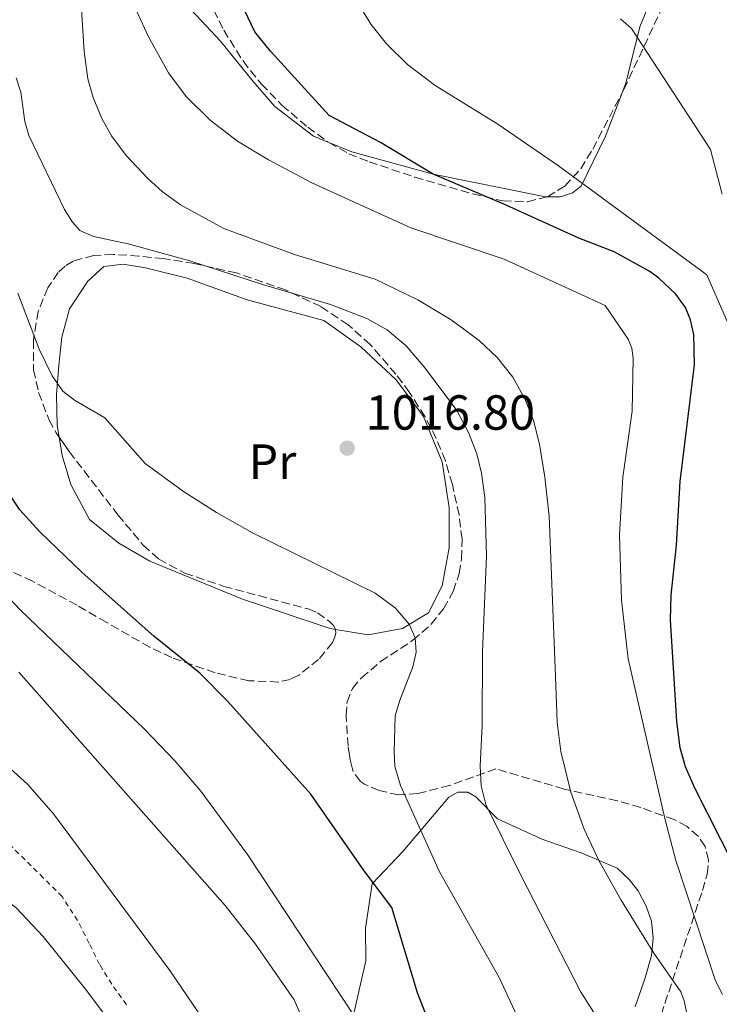
# Model space of a CAD drawing. Units: metres. Extents: x 647985 to 651438, y 4748532 to 4750920.
# Drawn here: x 650876 to 651018, y 4749191 to 4749391 of the extents above; entities that cross this region are included whole.
import ezdxf
from ezdxf.enums import TextEntityAlignment as Align

# ---------------------------------------------------------------- set-up
doc = ezdxf.new("R2010")
doc.units = ezdxf.units.M
doc.header["$MEASUREMENT"] = 0
doc.linetypes.add('DGN Style 2', pattern=[1.7399219301090239, 1.043953158065414, -0.6959687720436097])
doc.linetypes.add('DGN Style 3', pattern=[2.435890702152634, 1.739921930109024, -0.6959687720436097])
for name, color, linetype, lineweight in [('Abrevadero puntual', 7, 'Continuous', 0), ('Cota de punto acotado terreno', 7, 'Continuous', 0), ('Curva de nivel directora', 30, 'Continuous', 30), ('Curva de nivel intermedia', 30, 'Continuous', 0), ('Etiqueta de uso rústico', 92, 'Continuous', 0), ('Línea de cambio de uso (parcela vista)', 92, 'Continuous', 0), ('Punto acotado terreno (símbolo)', 7, 'Continuous', 0), ('Tela metálica o alambrada', 7, 'DGN Style 2', 0), ('Zona arbolada', 92, 'DGN Style 3', 0)]:
    doc.layers.add(name, color=color, linetype=linetype, lineweight=lineweight)
doc.styles.add('Style-Arial', font='arial.ttf')

# ---------------------------------------------------------------- blocks, each defined once
blk = doc.blocks.new('5PATER')
at = {"layer": 'Abrevadero puntual', "linetype": 'Continuous', "lineweight": 0}
h = blk.add_hatch(color=51, dxfattribs=at)
edge = h.paths.add_edge_path()
edge.add_ellipse((0, 0), major_axis=(-0.1095731443231308, -0.1110710700762829), ratio=0.9994222409660317, start_angle=0, end_angle=360)

msp = doc.modelspace()

# ---------------------------------------------------------------- linework, layer by layer
at = {"layer": 'Curva de nivel directora', "color": 30, "linetype": 'Continuous', "lineweight": 30, "flags": 128}
for points, elevation in [([(651021.3799999988, 4749219.42), (651013.4399999992, 4749235.080000003), (651011.5599999995, 4749239.430000001), (651010.48, 4749243.28), (651009.7699999991, 4749248.640000001), (651008.5099999985, 4749269.289999999), (651008.6399999983, 4749274.300000001), (651009.7299999989, 4749284.45), (651010.4699999989, 4749297.430000001), (651013.3399999987, 4749321.100000001), (651013.209999999, 4749327.300000001), (651012.5299999996, 4749330.28), (651011.5199999993, 4749332.770000001), (651009.5599999991, 4749335.480000001), (651006.0599999988, 4749338.780000002), (651004.1399999987, 4749340.16), (650997.0099999985, 4749344.060000001), (650989.8200000002, 4749346.890000002), (650975.05, 4749353.600000001), (650960.1999999996, 4749359.890000002), (650949.4999999999, 4749366.289999999), (650939.0900000005, 4749371.780000002), (650927.13, 4749384.850000001), (650923.9899999995, 4749388.830000001), (650921.8099999981, 4749393.340000002)], 1000), ([(651021.3799999988, 4749219.42), (651013.4399999992, 4749235.080000003), (651011.5599999995, 4749239.430000001), (651010.48, 4749243.28), (651009.7699999991, 4749248.640000001), (651008.5099999985, 4749269.289999999), (651008.6399999983, 4749274.300000001), (651009.7299999989, 4749284.45), (651010.4699999989, 4749297.430000001), (651013.3399999987, 4749321.100000001), (651013.209999999, 4749327.300000001), (651012.5299999996, 4749330.28), (651011.5199999993, 4749332.770000001), (651009.5599999991, 4749335.480000001), (651006.0599999988, 4749338.780000002), (651004.1399999987, 4749340.16), (650997.0099999985, 4749344.060000001), (650989.8200000002, 4749346.890000002), (650975.05, 4749353.600000001), (650960.1999999996, 4749359.890000002), (650949.4999999999, 4749366.289999999), (650939.0900000005, 4749371.780000002), (650927.13, 4749384.850000001), (650923.9899999995, 4749388.830000001), (650921.8099999981, 4749393.340000002)], 1000), ([(650958.8399999985, 4749188.82), (650957.0500000003, 4749193.470000002), (650951.8199999998, 4749210.820000002), (650946.2000000007, 4749218.230000001), (650935.369999999, 4749233.840000002), (650918.489999999, 4749252.690000001), (650912.769999999, 4749258.420000002), (650903.4399999994, 4749265.970000002), (650888.8399999992, 4749278.920000001), (650880.2200000002, 4749287.15), (650876.1999999993, 4749291.620000001), (650872.8299999986, 4749296.620000001)], 1025), ([(650958.8399999985, 4749188.82), (650957.0500000003, 4749193.470000002), (650951.8199999998, 4749210.820000002), (650946.2000000007, 4749218.230000001), (650935.369999999, 4749233.840000002), (650918.489999999, 4749252.690000001), (650912.769999999, 4749258.420000002), (650903.4399999994, 4749265.970000002), (650888.8399999992, 4749278.920000001), (650880.2200000002, 4749287.15), (650876.1999999993, 4749291.620000001), (650872.8299999986, 4749296.620000001)], 1025)]:
    msp.add_lwpolyline(points, dxfattribs=dict(at, elevation=elevation))
at = {"layer": 'Curva de nivel intermedia', "color": 30, "linetype": 'Continuous', "lineweight": 0, "flags": 128}
for points, elevation in [([(650888.05, 4749404.199999998), (650889.2700000005, 4749384.800000001), (650890.0300000005, 4749379.279999998)], 1010), ([(650888.05, 4749404.199999998), (650889.2700000005, 4749384.800000001), (650890.0300000005, 4749379.279999998)], 1010), ([(650938.4400000002, 4749405.420000001), (650947.5599999997, 4749390.349999999), (650950.7300000013, 4749386.350000001), (650955.0400000009, 4749382.15), (650960.6199999999, 4749377.92), (650973.4000000005, 4749370.039999997), (650985.740000001, 4749361.56), (651015.8800000001, 4749339.4), (651020.7999999998, 4749328.099999999)], 995.0000000000002), ([(650938.4400000002, 4749405.420000001), (650947.5599999997, 4749390.349999999), (650950.7300000013, 4749386.350000001), (650955.0400000009, 4749382.15), (650960.6199999999, 4749377.92), (650973.4000000005, 4749370.039999997), (650985.740000001, 4749361.56), (651015.8800000001, 4749339.4), (651020.7999999998, 4749328.099999999)], 995.0000000000002), ([(651019.0600000008, 4749193.13), (651017.6300000002, 4749195.92), (651009.5700000002, 4749220.380000001), (651007.4100000011, 4749228.619999997), (650999.9099999998, 4749261.34), (650998.5300000006, 4749273.27), (650998.1200000016, 4749286.520000001), (650998.7699999998, 4749298.269999999), (651000.7100000001, 4749311.720000001), (651000.9100000011, 4749322.490000002), (651000.5900000016, 4749324.489999999), (650999.8700000017, 4749326.319999999), (650995.1800000002, 4749333.199999999), (650974.6400000011, 4749342.609999999), (650955.6700000011, 4749348.970000001), (650935.5499999999, 4749358.119999999), (650926.7200000009, 4749362.8), (650920.4100000011, 4749366.59), (650914.860000001, 4749370.84), (650909.9900000007, 4749375.659999999), (650906.4400000012, 4749380.469999999), (650902.3100000005, 4749387.890000001), (650898.550000001, 4749396.109999998)], 1005), ([(651019.0600000008, 4749193.13), (651017.6300000002, 4749195.92), (651009.5700000002, 4749220.380000001), (651007.4100000011, 4749228.619999997), (650999.9099999998, 4749261.34), (650998.5300000006, 4749273.27), (650998.1200000016, 4749286.520000001), (650998.7699999998, 4749298.269999999), (651000.7100000001, 4749311.720000001), (651000.9100000011, 4749322.490000002), (651000.5900000016, 4749324.489999999), (650999.8700000017, 4749326.319999999), (650995.1800000002, 4749333.199999999), (650974.6400000011, 4749342.609999999), (650955.6700000011, 4749348.970000001), (650935.5499999999, 4749358.119999999), (650926.7200000009, 4749362.8), (650920.4100000011, 4749366.59), (650914.860000001, 4749370.84), (650909.9900000007, 4749375.659999999), (650906.4400000012, 4749380.469999999), (650902.3100000005, 4749387.890000001), (650898.550000001, 4749396.109999998)], 1005), ([(650998.3300000017, 4749391.41), (651000.5800000003, 4749389.49), (651016.6300000012, 4749364.880000001), (651018.9900000015, 4749355.789999999)], 990), ([(650998.3300000017, 4749391.41), (651000.5800000003, 4749389.49), (651016.6300000012, 4749364.880000001), (651018.9900000015, 4749355.789999999)], 990), ([(650875.4300000003, 4749379.460000001), (650876.4100000015, 4749376.56), (650877.1800000004, 4749370.580000001), (650878.0099999997, 4749367.749999999), (650885.2899999997, 4749352.710000001), (650886.860000001, 4749350.140000001), (650888.3800000009, 4749348.41), (650891.1600000015, 4749347.199999998), (650898.2400000005, 4749345.739999999), (650910.7300000006, 4749342.279999999), (650925.5499999998, 4749337.46), (650939.3200000008, 4749333.41), (650946.7599999994, 4749330.529999998), (650950.880000001, 4749328.220000001), (650954.7100000001, 4749324.999999999), (650958.6000000014, 4749320.430000001), (650965.0200000008, 4749311.82), (650967.4200000013, 4749307.390000001), (650969.0799999998, 4749303), (650970.0800000012, 4749299.12), (650970.7499999995, 4749294.180000001), (650971.0400000003, 4749282.199999999), (650970.2900000013, 4749262.859999998), (650970.1900000008, 4749247.769999999), (650969.7599999994, 4749239.560000001), (650969.9600000007, 4749235.529999999), (650970.9400000018, 4749231.720000001), (650978.0000000005, 4749217.5), (650990.1900000012, 4749193.749999999), (650992.8800000001, 4749189.470000001)], 1015), ([(650875.4300000003, 4749379.460000001), (650876.4100000015, 4749376.56), (650877.1800000004, 4749370.580000001), (650878.0099999997, 4749367.749999999), (650885.2899999997, 4749352.710000001), (650886.860000001, 4749350.140000001), (650888.3800000009, 4749348.41), (650891.1600000015, 4749347.199999998), (650898.2400000005, 4749345.739999999), (650910.7300000006, 4749342.279999999), (650925.5499999998, 4749337.46), (650939.3200000008, 4749333.41), (650946.7599999994, 4749330.529999998), (650950.880000001, 4749328.220000001), (650954.7100000001, 4749324.999999999), (650958.6000000014, 4749320.430000001), (650965.0200000008, 4749311.82), (650967.4200000013, 4749307.390000001), (650969.0799999998, 4749303), (650970.0800000012, 4749299.12), (650970.7499999995, 4749294.180000001), (650971.0400000003, 4749282.199999999), (650970.2900000013, 4749262.859999998), (650970.1900000008, 4749247.769999999), (650969.7599999994, 4749239.560000001), (650969.9600000007, 4749235.529999999), (650970.9400000018, 4749231.720000001), (650978.0000000005, 4749217.5), (650990.1900000012, 4749193.749999999), (650992.8800000001, 4749189.470000001)], 1015), ([(650890.0300000005, 4749379.279999998), (650891.1000000011, 4749375.440000001), (650892.8400000001, 4749371.17), (650894.8200000006, 4749367.680000001), (650897.8200000002, 4749363.689999999), (650902.1800000009, 4749358.970000002), (650905.1400000004, 4749356.32), (650908.8799999999, 4749353.66), (650917.6399999994, 4749348.83), (650932.0300000019, 4749343.510000001), (650948.4400000002, 4749338.529999998), (650957.0999999995, 4749334.359999999), (650963.9200000011, 4749330.260000001), (650969.5800000007, 4749326.060000001), (650973.3400000001, 4749322.52), (650976.4300000013, 4749318.590000001), (650978.8900000001, 4749314.17), (650980.6000000001, 4749309.8), (650981.8600000007, 4749304.989999999), (650982.9200000003, 4749298.3), (650983.7800000008, 4749290.36), (650985.1300000007, 4749257.76), (650985.4200000013, 4749248.48), (650986.1900000002, 4749242.529999999), (650988.2100000008, 4749234.259999999), (650990.900000002, 4749226.74), (650993.9100000005, 4749220.380000001), (650998.4500000002, 4749212.33), (651005.1, 4749201.55), (651010.5600000004, 4749193.640000001), (651011.24, 4749191.84), (651012.4500000014, 4749185.99)], 1010), ([(650890.0300000005, 4749379.279999998), (650891.1000000011, 4749375.440000001), (650892.8400000001, 4749371.17), (650894.8200000006, 4749367.680000001), (650897.8200000002, 4749363.689999999), (650902.1800000009, 4749358.970000002), (650905.1400000004, 4749356.32), (650908.8799999999, 4749353.66), (650917.6399999994, 4749348.83), (650932.0300000019, 4749343.510000001), (650948.4400000002, 4749338.529999998), (650957.0999999995, 4749334.359999999), (650963.9200000011, 4749330.260000001), (650969.5800000007, 4749326.060000001), (650973.3400000001, 4749322.52), (650976.4300000013, 4749318.590000001), (650978.8900000001, 4749314.17), (650980.6000000001, 4749309.8), (650981.8600000007, 4749304.989999999), (650982.9200000003, 4749298.3), (650983.7800000008, 4749290.36), (650985.1300000007, 4749257.76), (650985.4200000013, 4749248.48), (650986.1900000002, 4749242.529999999), (650988.2100000008, 4749234.259999999), (650990.900000002, 4749226.74), (650993.9100000005, 4749220.380000001), (650998.4500000002, 4749212.33), (651005.1, 4749201.55), (651010.5600000004, 4749193.640000001), (651011.24, 4749191.84), (651012.4500000014, 4749185.99)], 1010), ([(650875.77, 4749335.71), (650880.1300000009, 4749324.319999999), (650882.7700000006, 4749318.91), (650884.940000001, 4749315.749999999), (650887.3300000004, 4749313.939999999), (650893.4800000016, 4749310.350000001), (650901.6800000003, 4749301.050000001), (650909.4400000008, 4749295.359999998), (650916.1900000012, 4749291.070000002), (650923.4800000022, 4749286.949999999), (650948.4600000003, 4749274.680000001), (650952.5100000005, 4749271.689999999), (650955.3700000015, 4749268.38), (650956.600000001, 4749265.65), (650956.7700000008, 4749262.720000001), (650956.1000000002, 4749259.760000001), (650953.350000001, 4749252.76), (650952.5300000006, 4749249.760000001), (650952.2700000014, 4749242.489999999), (650952.4400000012, 4749239.489999999), (650953.5900000001, 4749235.640000001), (650961.5300000017, 4749218.05), (650973.6200000017, 4749196.59), (650981.2200000014, 4749180.269999999)], 1020), ([(650875.77, 4749335.71), (650880.1300000009, 4749324.319999999), (650882.7700000006, 4749318.91), (650884.940000001, 4749315.749999999), (650887.3300000004, 4749313.939999999), (650893.4800000016, 4749310.350000001), (650901.6800000003, 4749301.050000001), (650909.4400000008, 4749295.359999998), (650916.1900000012, 4749291.070000002), (650923.4800000022, 4749286.949999999), (650948.4600000003, 4749274.680000001), (650952.5100000005, 4749271.689999999), (650955.3700000015, 4749268.38), (650956.600000001, 4749265.65), (650956.7700000008, 4749262.720000001), (650956.1000000002, 4749259.760000001), (650953.350000001, 4749252.76), (650952.5300000006, 4749249.760000001), (650952.2700000014, 4749242.489999999), (650952.4400000012, 4749239.489999999), (650953.5900000001, 4749235.640000001), (650961.5300000017, 4749218.05), (650973.6200000017, 4749196.59), (650981.2200000014, 4749180.269999999)], 1020), ([(650870.740000001, 4749277.079999999), (650876.2500000006, 4749271.289999999), (650901.5199999993, 4749247.039999999), (650907.7399999998, 4749240.529999999), (650912.9600000011, 4749234.489999999), (650922.4600000007, 4749221.609999998), (650944.0100000001, 4749189.02)], 1030), ([(650870.740000001, 4749277.079999999), (650876.2500000006, 4749271.289999999), (650901.5199999993, 4749247.039999999), (650907.7399999998, 4749240.529999999), (650912.9600000011, 4749234.489999999), (650922.4600000007, 4749221.609999998), (650944.0100000001, 4749189.02)], 1030), ([(650876.0000000002, 4749258.67), (650917.9400000012, 4749211.239999999), (650924.0900000002, 4749203.349999999), (650931.9900000015, 4749192.01), (650933.5600000008, 4749188.319999999)], 1035), ([(650876.0000000002, 4749258.67), (650917.9400000012, 4749211.239999999), (650924.0900000002, 4749203.349999999), (650931.9900000015, 4749192.01), (650933.5600000008, 4749188.319999999)], 1035), ([(650736.9400000006, 4749231.029999999), (650741.5200000006, 4749229.099999999), (650747.0599999994, 4749227.599999999), (650753.2400000019, 4749226.67), (650758.2400000021, 4749226.579999999), (650763.2199999997, 4749227.369999998), (650773.2900000014, 4749231.460000001), (650793.6600000006, 4749241.890000001), (650813.4800000022, 4749248.83), (650821.0400000017, 4749252.34), (650825.0600000005, 4749253.399999999), (650836.6299999999, 4749254.590000001), (650844.7200000011, 4749254.529999998), (650850.6100000008, 4749253.24), (650857.5600000002, 4749250.220000001), (650866.3300000009, 4749245.009999998), (650872.0400000017, 4749240.980000001), (650877.7500000005, 4749235.88), (650883.0000000009, 4749229.859999998), (650906.6900000017, 4749198), (650914.85, 4749185.939999999)], 1040), ([(650736.9400000006, 4749231.029999999), (650741.5200000006, 4749229.099999999), (650747.0599999994, 4749227.599999999), (650753.2400000019, 4749226.67), (650758.2400000021, 4749226.579999999), (650763.2199999997, 4749227.369999998), (650773.2900000014, 4749231.460000001), (650793.6600000006, 4749241.890000001), (650813.4800000022, 4749248.83), (650821.0400000017, 4749252.34), (650825.0600000005, 4749253.399999999), (650836.6299999999, 4749254.590000001), (650844.7200000011, 4749254.529999998), (650850.6100000008, 4749253.24), (650857.5600000002, 4749250.220000001), (650866.3300000009, 4749245.009999998), (650872.0400000017, 4749240.980000001), (650877.7500000005, 4749235.88), (650883.0000000009, 4749229.859999998), (650906.6900000017, 4749198), (650914.85, 4749185.939999999)], 1040), ([(650735.7800000006, 4749212.369999998), (650744.4300000007, 4749209.92), (650755.4600000014, 4749208.039999999), (650761.4200000004, 4749207.699999998), (650766.7800000004, 4749207.869999998), (650771.7400000002, 4749208.65), (650776.0600000009, 4749209.960000001), (650798.2600000007, 4749218.929999998), (650811.2800000006, 4749223.249999999), (650820.2200000014, 4749224.8), (650833.1500000019, 4749226.080000001), (650838.1500000019, 4749226.289999999), (650842.5400000019, 4749225.949999999), (650848.3200000019, 4749224.4), (650862.1500000011, 4749219.13), (650869.2800000013, 4749215.509999998), (650875.4700000006, 4749210.709999999), (650880.9500000011, 4749204.909999999), (650889.540000001, 4749194.24), (650906.7200000006, 4749171.33)], 1045), ([(650735.7800000006, 4749212.369999998), (650744.4300000007, 4749209.92), (650755.4600000014, 4749208.039999999), (650761.4200000004, 4749207.699999998), (650766.7800000004, 4749207.869999998), (650771.7400000002, 4749208.65), (650776.0600000009, 4749209.960000001), (650798.2600000007, 4749218.929999998), (650811.2800000006, 4749223.249999999), (650820.2200000014, 4749224.8), (650833.1500000019, 4749226.080000001), (650838.1500000019, 4749226.289999999), (650842.5400000019, 4749225.949999999), (650848.3200000019, 4749224.4), (650862.1500000011, 4749219.13), (650869.2800000013, 4749215.509999998), (650875.4700000006, 4749210.709999999), (650880.9500000011, 4749204.909999999), (650889.540000001, 4749194.24), (650906.7200000006, 4749171.33)], 1045)]:
    msp.add_lwpolyline(points, dxfattribs=dict(at, elevation=elevation))
at = {"layer": 'Línea de cambio de uso (parcela vista)', "color": 92, "linetype": 'Continuous', "lineweight": 0}
for points in [[(650939.0428999999, 4749366.299799999, 1001.396099999998), (650935.8799999999, 4749367.59, 1001.570000000007), (650928.0199999996, 4749373.609999999, 1001.029999999999), (650923.6100000005, 4749378.680000001, 1001.029999999999), (650917.0099999999, 4749386.91, 1001.210000000006), (650913.1200000001, 4749391.050000001, 1001.479999999996), (650909.8399999999, 4749394.480000001, 1002.119999999995), (650907.2699999996, 4749398.350000001, 1002.300000000003), (650905.5, 4749402.689999999, 1003.029999999999), (650904.5099999999, 4749407.77, 1003.490000000005), (650903.8099999997, 4749412.710000001, 1003.580000000002), (650903.7800000003, 4749417.439999999, 1004.399999999994), (650904.1399999997, 4749423.65, 1004.220000000001), (650906.5599999997, 4749432.960000001, 1004.490000000005), (650910.6399999997, 4749442.67, 1003.940000000002), (650914.1500000004, 4749451.529999999, 1003.899999999994), (650915.5700000003, 4749454.730000001, 1003.440000000002), (650917.5499999998, 4749457.480000001, 1003.619999999995), (650919.7400000002, 4749458.800000001, 1003.490000000005), (650921.79, 4749458.66, 1003.119999999995), (650923.0300000003, 4749457.09, 1002.580000000002), (650923.3035000004, 4749456.4188, 1002.380000000005)], [(651040.7569000004, 4749439.275699999, 981.3886000000057), (651037.0899999999, 4749437.529999999, 981.9499999999971), (651033.1299999999, 4749435.51, 983.3099999999978), (651029.0199999996, 4749433.699999999, 983.2700000000042), (651025.1500000004, 4749430.619999999, 983.5), (651022.04, 4749426.51, 984.1300000000047), (651019.5300000003, 4749422.810000001, 984.3099999999978), (651016.7999999998, 4749418.230000001, 985.679999999993), (651014.1299999999, 4749413.9, 986.5), (651011.4500000002, 4749409.91, 986.679999999993), (651008.1900000004, 4749404.15, 987.3200000000071), (651006.3899999997, 4749399.92, 987.550000000003), (651002.2800000003, 4749389.84, 989.8300000000017), (650999.4100000003, 4749378.4, 990.8699999999953), (650998.6448999997, 4749376.3994, 991.0812000000006)], [(650998.6448999997, 4749376.3994, 991.0812000000006), (650995.2800000003, 4749367.600000001, 992.0099999999949), (650990.2999999998, 4749357.42, 995.1999999999971), (650988.5800000001, 4749356.07, 995.5599999999978), (650986.1200000001, 4749355.25, 996.1100000000006), (650983.4484000001, 4749355.285399999, 996.6318999999932)], [(650983.4484000001, 4749355.285399999, 996.6318999999932), (650983.0999999996, 4749355.289999999, 996.6999999999971), (650960.2000000002, 4749359.890000001, 1000), (650943.7000000002, 4749364.4, 1001.14), (650939.0428999999, 4749366.299799999, 1001.396099999998)], [(650940.3644000003, 4749267.316000001, 1022.439199999994), (650947, 4749266.220000001, 1021.660000000004), (650953.9699999997, 4749267.539999999, 1020.380000000005), (650959.29, 4749270.730000001, 1018.929999999993), (650962.0800000001, 4749276.180000001, 1018.929999999993), (650963.5099999999, 4749283.939999999, 1018.380000000005), (650963.4699999997, 4749292.100000001, 1017.289999999994), (650962.0899999999, 4749301.4, 1016.190000000002), (650958.2300000006, 4749310.640000001, 1015.830000000002), (650952.6699999999, 4749318.09, 1015.830000000002), (650945.5199999996, 4749324.779999999, 1016.009999999995), (650937.9699999997, 4749330.15, 1015.830000000002), (650922.4199999999, 4749334.310000001, 1016.009999999995), (650910.2199999997, 4749338.699999999, 1016.380000000005), (650901.7199999997, 4749340.84, 1016.190000000002), (650897.1799999997, 4749341.609999999, 1016.190000000002), (650893.2599999999, 4749341.08, 1016.559999999998), (650889.9800000006, 4749338.09, 1017.470000000001), (650886.3099999997, 4749332.470000001, 1019.110000000001), (650884.7000000002, 4749326.75, 1019.289999999994), (650884.0999999996, 4749321.050000001, 1019.289999999994), (650883.6500000004, 4749315.07, 1020.380000000005), (650883.79, 4749308.800000001, 1020.929999999993), (650884.1887999997, 4749306.3917, 1021.072100000005)], [(650884.1887999997, 4749306.3917, 1021.072100000005), (650884.7999999998, 4749302.699999999, 1021.289999999994), (650886.54, 4749296.77, 1022.75), (650890.3499999996, 4749289.710000001, 1022.929999999993), (650896.29, 4749284.890000001, 1023.119999999995), (650902.6399999997, 4749281.24, 1023.119999999995), (650921.4699999997, 4749273.51, 1022.929999999993), (650939.25, 4749267.5, 1022.570000000007), (650940.3644000003, 4749267.316000001, 1022.439199999994)], [(650944.0099999999, 4749189.02, 1030), (650946.5599999997, 4749199.980000001, 1028.410000000003), (650946.4900000002, 4749206.609999999, 1027.080000000002), (650947.8099999997, 4749215.640000001, 1025.080000000002), (650954.0700000003, 4749222.189999999, 1022.080000000002), (650963.4100000003, 4749233.230000001, 1016.880000000005), (650965.2100000001, 4749234.25, 1016.25), (650967.2800000003, 4749234.26, 1015.339999999997), (650968.9100000003, 4749233.279999999, 1015.559999999998), (650973.3200000003, 4749228.82, 1014.539999999994), (650982.5, 4749224.66, 1011.990000000005), (650990.3300000001, 4749221.91, 1010.669999999998), (650997.6200000001, 4749218.789999999, 1009.300000000003), (651000.0899999999, 4749216.49, 1009.300000000003), (651001.9400000004, 4749214.220000001, 1009.300000000003), (651003.5300000003, 4749211.08, 1009.300000000003), (651004.6200000001, 4749208.01, 1009.399999999994), (651004.9400000004, 4749204.550000001, 1009.619999999995), (651004.6299999999, 4749201.039999999, 1010.169999999998), (651003.2999999998, 4749196.49, 1010.630000000005), (651001.2800000003, 4749190.640000001, 1013.130000000005)]]:
    msp.add_polyline3d(points, dxfattribs=at)
at = {"layer": 'Tela metálica o alambrada', "color": 7, "linetype": 'DGN Style 2', "lineweight": 0}
msp.add_polyline3d([(650897.8700000001, 4749191.039999999, 1042.460000000006), (650894.8600000005, 4749195.199999999, 1042.460000000006), (650892.4000000004, 4749199.220000001, 1042.830000000002), (650890.2999999998, 4749203.51, 1042.919999999998), (650887.9000000004, 4749208.16, 1042.600000000006), (650884.7699999996, 4749213.039999999, 1042.460000000006), (650880.9600000001, 4749216.859999999, 1042.740000000005), (650873.3899999997, 4749224.34, 1042.550000000003)], dxfattribs=at)
at = {"layer": 'Zona arbolada', "color": 92, "linetype": 'DGN Style 3', "lineweight": 0}
for points in [[(650923.3035000004, 4749456.4188, 1011.265499999994), (650922.3200000003, 4749456.730000001, 1012.029999999999), (650921.4699999997, 4749456.77, 1012.720000000001), (650920.6299999999, 4749456.619999999, 1013.300000000003), (650919.79, 4749456.26, 1013.699999999997), (650919.0300000003, 4749455.699999999, 1013.839999999997), (650918.2599999999, 4749454.939999999, 1013.860000000001), (650916.9699999997, 4749453.32, 1013.899999999994), (650915.1399999997, 4749449.82, 1013.970000000001), (650910.6900000004, 4749437.619999999, 1014.14), (650909.4900000002, 4749432.890000001, 1014.210000000006), (650908.8300000001, 4749428.92, 1014.440000000002), (650908.4199999999, 4749422.949999999, 1015.009999999995), (650908.7800000003, 4749416.66, 1015.199999999997), (650910.0800000001, 4749409.32, 1015.320000000007), (650912.2300000006, 4749401.630000001, 1015.429999999993), (650914.5700000003, 4749395.41, 1015.5), (650917.6299999999, 4749389.140000001, 1015.449999999997), (650921.5599999997, 4749382.880000001, 1015.300000000003), (650925.29, 4749378.16, 1015.080000000002), (650929.4699999997, 4749373.9, 1014.740000000005), (650934.7100000001, 4749369.430000001, 1014.289999999994), (650938.7599999999, 4749366.460000001, 1013.839999999997), (650939.0428999999, 4749366.299799999, 1013.804399999994)], [(650998.6448999997, 4749376.3994, 1001.373099999997), (650998.9900000002, 4749377.060000001, 1001.199999999997), (651011, 4749402.710000001, 993.9100000000036), (651013.8799999999, 4749408.949999999, 992.529999999999), (651016.4299999997, 4749414.15, 991.929999999993), (651019.8099999997, 4749419.130000001, 991.7100000000064), (651023.4100000003, 4749423.24, 991.6199999999953), (651036.1399999997, 4749434.5, 991.429999999993), (651040.7569000004, 4749439.275699999, 991.7244000000064)], [(650983.4484000001, 4749355.285399999, 1008.015499999994), (650986.9699999997, 4749357.42, 1007.14), (650990.2300000006, 4749360.960000001, 1005.699999999997), (650992.6699999999, 4749364.960000001, 1004.369999999995), (650998.6448999997, 4749376.3994, 1001.373099999997)], [(650939.0428999999, 4749366.299799999, 1013.804399999994), (650943.0499999998, 4749364.029999999, 1013.300000000003), (650947.2000000002, 4749362.380000001, 1012.619999999995), (650956.5099999999, 4749359.279999999, 1010.600000000006), (650968.29, 4749355.850000001, 1009.660000000004), (650974.3899999997, 4749354.430000001, 1009.110000000001), (650979.4400000004, 4749354.27, 1008.610000000001), (650983.3899999997, 4749355.25, 1008.029999999999), (650983.4484000001, 4749355.285399999, 1008.015499999994)], [(651005.8099999997, 4749186.699999999, 1033.5), (651015, 4749214.289999999, 1026.179999999993), (651015.9699999997, 4749217.609999999, 1025.100000000006), (651016.2199999997, 4749220.42, 1023.850000000006), (651015.5, 4749223.220000001, 1022.759999999995), (651014.1299999999, 4749225.279999999, 1022.320000000007), (651011.8600000005, 4749227.27, 1022.020000000004), (651009.2199999997, 4749228.67, 1021.850000000006), (651002.4400000004, 4749231.109999999, 1021.449999999997), (650997.6600000003, 4749232.49, 1021.39), (650986.8300000001, 4749234.890000001, 1022.410000000004), (650973, 4749238.99, 1024.169999999998), (650963.54, 4749235.600000001, 1028.199999999997), (650957.0800000001, 4749233.970000001, 1028.729999999996), (650953.1699999999, 4749233.710000001, 1029.190000000002), (650949.2199999997, 4749234.57, 1029.639999999999), (650946.25, 4749235.91, 1030), (650945.4199999999, 4749236.449999999, 1030.320000000007), (650943.9900000002, 4749238.42, 1032.570000000007), (650943.7300000006, 4749239.189999999, 1033.279999999999), (650943.5300000003, 4749240.029999999, 1033.740000000005), (650943.3700000001, 4749240.800000001, 1033.830000000002), (650943.2000000002, 4749241.74, 1033.690000000002), (650942.9199999999, 4749243.66, 1033.229999999996), (650942.5199999996, 4749249.850000001, 1030.779999999999), (650942.7199999997, 4749252.59, 1029.529999999999), (650943.8200000003, 4749255.33, 1028.399999999994), (650945.6600000003, 4749257.51, 1027.520000000004), (650949.54, 4749260.779999999, 1026.339999999997), (650956.1200000001, 4749265.130000001, 1025.149999999994), (650959.8200000003, 4749268.380000001, 1024.820000000007), (650962.3499999996, 4749271.550000001, 1024.869999999995), (650964.2999999998, 4749275.07, 1024.970000000001), (650965.5300000003, 4749278.710000001, 1024.820000000007), (650966.0199999996, 4749281.680000001, 1024.419999999998), (650966.0899999999, 4749285.680000001, 1023.720000000001), (650965.4800000006, 4749290.619999999, 1023.100000000006), (650964.1299999999, 4749296.82, 1023.039999999994), (650962.7100000001, 4749301.619999999, 1023.279999999999), (650960.8700000001, 4749306.130000001, 1023.740000000005), (650958.5700000003, 4749310.539999999, 1024.490000000005), (650955.4199999999, 4749315.5, 1025.419999999998), (650952.6500000004, 4749319.220000001, 1025.889999999999), (650947.4199999999, 4749325.26, 1026.410000000003), (650942.9600000001, 4749329.26, 1026.789999999994), (650937.3899999997, 4749332.960000001, 1027.320000000007), (650930.1900000004, 4749336.34, 1027.960000000006), (650920.2199999997, 4749339.789999999, 1027.979999999996), (650911.6299999999, 4749341.710000001, 1028.289999999994), (650905.3700000001, 4749342.710000001, 1028.570000000007), (650900.3899999997, 4749343.220000001, 1028.550000000003), (650895.1500000004, 4749343.550000001, 1028.570000000007), (650891.1799999997, 4749343.359999999, 1028.789999999994), (650887.0499999998, 4749342.210000001, 1029.25), (650885.3899999997, 4749341.189999999, 1029.729999999996), (650883.9800000006, 4749339.869999999, 1030.320000000007), (650881.8700000001, 4749336.77, 1031.100000000006), (650879.9299999997, 4749332.039999999, 1031.360000000001), (650878.9400000004, 4749326.09, 1031.729999999996), (650878.9900000002, 4749320.100000001, 1032.240000000005), (650880, 4749315.49, 1032.639999999999), (650882.1500000004, 4749309.880000001, 1033.119999999995), (650883.5800000001, 4749307.26, 1033.350000000006), (650886.2300000006, 4749303.480000001, 1033.630000000005), (650896.1200000001, 4749290.609999999, 1033.919999999998), (650901.2699999996, 4749284.470000001, 1033.660000000003), (650904.4299999997, 4749281.640000001, 1033.229999999996), (650909.7000000002, 4749278.77, 1032.529999999999), (650917.6500000004, 4749276.09, 1031.539999999994), (650934.7999999998, 4749271.5, 1031.460000000006), (650936.7000000002, 4749270.699999999, 1031.610000000001), (650939.1799999997, 4749268.970000001, 1032.229999999996), (650939.9800000006, 4749268.119999999, 1032.550000000003), (650940.3600000005, 4749267.390000001, 1032.820000000007), (650940.4100000003, 4749266.539999999, 1033.089999999997), (650940.1900000004, 4749265.619999999, 1033.369999999995), (650939.7599999999, 4749264.67, 1033.660000000003), (650936.9299999997, 4749261.199999999, 1034.740000000005), (650932.8799999999, 4749258.02, 1035.970000000001), (650931.1600000003, 4749257.180000001, 1036.410000000003), (650928.7300000006, 4749256.640000001, 1036.919999999998), (650922.7699999996, 4749256.9, 1037.5), (650915.9000000004, 4749258.51, 1037.949999999997), (650907.0700000003, 4749261.619999999, 1039.720000000001), (650902.5999999996, 4749263.699999999, 1040.550000000003), (650893.8399999999, 4749268.76, 1041.600000000006), (650887.8099999997, 4749272.26, 1042), (650878.75, 4749277.140000001, 1042.169999999998), (650872.9699999997, 4749279.800000001, 1042.270000000004)], [(651005.8099999997, 4749186.699999999, 1033.5), (651015, 4749214.289999999, 1026.179999999993), (651015.9699999997, 4749217.609999999, 1025.100000000006), (651016.2199999997, 4749220.42, 1023.850000000006), (651015.5, 4749223.220000001, 1022.759999999995), (651014.1299999999, 4749225.279999999, 1022.320000000007), (651011.8600000005, 4749227.27, 1022.020000000004), (651009.2199999997, 4749228.67, 1021.850000000006), (651002.4400000004, 4749231.109999999, 1021.449999999997), (650997.6600000003, 4749232.49, 1021.39), (650986.8300000001, 4749234.890000001, 1022.410000000004), (650973, 4749238.99, 1024.169999999998), (650963.54, 4749235.600000001, 1028.199999999997), (650957.0800000001, 4749233.970000001, 1028.729999999996), (650953.1699999999, 4749233.710000001, 1029.190000000002), (650949.2199999997, 4749234.57, 1029.639999999999), (650946.25, 4749235.91, 1030), (650945.4199999999, 4749236.449999999, 1030.320000000007), (650943.9900000002, 4749238.42, 1032.570000000007), (650943.7300000006, 4749239.189999999, 1033.279999999999), (650943.5300000003, 4749240.029999999, 1033.740000000005), (650943.3700000001, 4749240.800000001, 1033.830000000002), (650943.2000000002, 4749241.74, 1033.690000000002), (650942.9199999999, 4749243.66, 1033.229999999996), (650942.5199999996, 4749249.850000001, 1030.779999999999), (650942.7199999997, 4749252.59, 1029.529999999999), (650943.8200000003, 4749255.33, 1028.399999999994), (650945.6600000003, 4749257.51, 1027.520000000004), (650949.54, 4749260.779999999, 1026.339999999997), (650956.1200000001, 4749265.130000001, 1025.149999999994), (650959.8200000003, 4749268.380000001, 1024.820000000007), (650962.3499999996, 4749271.550000001, 1024.869999999995), (650964.2999999998, 4749275.07, 1024.970000000001), (650965.5300000003, 4749278.710000001, 1024.820000000007), (650966.0199999996, 4749281.680000001, 1024.419999999998), (650966.0899999999, 4749285.680000001, 1023.720000000001), (650965.4800000006, 4749290.619999999, 1023.100000000006), (650964.1299999999, 4749296.82, 1023.039999999994), (650962.7100000001, 4749301.619999999, 1023.279999999999), (650960.8700000001, 4749306.130000001, 1023.740000000005), (650958.5700000003, 4749310.539999999, 1024.490000000005), (650955.4199999999, 4749315.5, 1025.419999999998), (650952.6500000004, 4749319.220000001, 1025.889999999999), (650947.4199999999, 4749325.26, 1026.410000000003), (650942.9600000001, 4749329.26, 1026.789999999994), (650937.3899999997, 4749332.960000001, 1027.320000000007), (650930.1900000004, 4749336.34, 1027.960000000006), (650920.2199999997, 4749339.789999999, 1027.979999999996), (650911.6299999999, 4749341.710000001, 1028.289999999994), (650905.3700000001, 4749342.710000001, 1028.570000000007), (650900.3899999997, 4749343.220000001, 1028.550000000003), (650895.1500000004, 4749343.550000001, 1028.570000000007), (650891.1799999997, 4749343.359999999, 1028.789999999994), (650887.0499999998, 4749342.210000001, 1029.25), (650885.3899999997, 4749341.189999999, 1029.729999999996), (650883.9800000006, 4749339.869999999, 1030.320000000007), (650881.8700000001, 4749336.77, 1031.100000000006), (650879.9299999997, 4749332.039999999, 1031.360000000001), (650878.9400000004, 4749326.09, 1031.729999999996), (650878.9900000002, 4749320.100000001, 1032.240000000005), (650880, 4749315.49, 1032.639999999999), (650882.1500000004, 4749309.880000001, 1033.119999999995), (650883.5800000001, 4749307.26, 1033.350000000006), (650884.1887999997, 4749306.3917, 1033.414300000004)], [(650884.1887999997, 4749306.3917, 1033.414300000004), (650886.2300000006, 4749303.480000001, 1033.630000000005), (650896.1200000001, 4749290.609999999, 1033.919999999998), (650901.2699999996, 4749284.470000001, 1033.660000000003), (650904.4299999997, 4749281.640000001, 1033.229999999996), (650909.7000000002, 4749278.77, 1032.529999999999)], [(650940.3644000003, 4749267.316000001, 1032.843500000003), (650940.4100000003, 4749266.539999999, 1033.089999999997), (650940.1900000004, 4749265.619999999, 1033.369999999995), (650939.7599999999, 4749264.67, 1033.660000000003), (650936.9299999997, 4749261.199999999, 1034.740000000005), (650932.8799999999, 4749258.02, 1035.970000000001), (650931.1600000003, 4749257.180000001, 1036.410000000003), (650928.7300000006, 4749256.640000001, 1036.919999999998), (650922.7699999996, 4749256.9, 1037.5), (650915.9000000004, 4749258.51, 1037.949999999997), (650907.0700000003, 4749261.619999999, 1039.720000000001), (650902.5999999996, 4749263.699999999, 1040.550000000003), (650893.8399999999, 4749268.76, 1041.600000000006), (650887.8099999997, 4749272.26, 1042), (650878.75, 4749277.140000001, 1042.169999999998), (650872.9699999997, 4749279.800000001, 1042.270000000004)], [(650909.7000000002, 4749278.77, 1032.529999999999), (650917.6500000004, 4749276.09, 1031.539999999994), (650934.7999999998, 4749271.5, 1031.460000000006), (650936.7000000002, 4749270.699999999, 1031.610000000001), (650939.1799999997, 4749268.970000001, 1032.229999999996), (650939.9800000006, 4749268.119999999, 1032.550000000003), (650940.3600000005, 4749267.390000001, 1032.820000000007), (650940.3644000003, 4749267.316000001, 1032.843500000003)]]:
    msp.add_polyline3d(points, dxfattribs=at)

# ---------------------------------------------------------------- block references
at = {"layer": 'Punto acotado terreno (símbolo)', "color": 7, "linetype": 'Continuous', "lineweight": 0, "xscale": 10, "yscale": 10, "zscale": 10}
msp.add_blockref('5PATER', (650942.7499999995, 4749304.180000001, 1016.800000000003), dxfattribs=at)
msp.add_blockref('5PATER', (650942.7499999995, 4749304.180000001, 1016.800000000003), dxfattribs=at)

# ---------------------------------------------------------------- texts
at = {"layer": 'Cota de punto acotado terreno', "color": 7, "linetype": 'Continuous', "lineweight": 0, "style": 'Style-Arial'}
msp.add_text('1016.80', height=7.000000000000002, dxfattribs=at).set_placement((650946.5000000006, 4749307.930000001, 1016.800000000003))
msp.add_text('1016.80', height=7.000000000000002, dxfattribs=at).set_placement((650946.5000000006, 4749307.930000001, 1016.800000000003))
at = {"layer": 'Etiqueta de uso rústico', "color": 92, "linetype": 'Continuous', "lineweight": 0, "style": 'Style-Arial'}
msp.add_text('Pr', height=7.000000000000002, dxfattribs=at).set_placement((650927.5454566095, 4749301.44001, 1018.39), align=Align.MIDDLE_CENTER)

doc.saveas('drawing.dxf')
